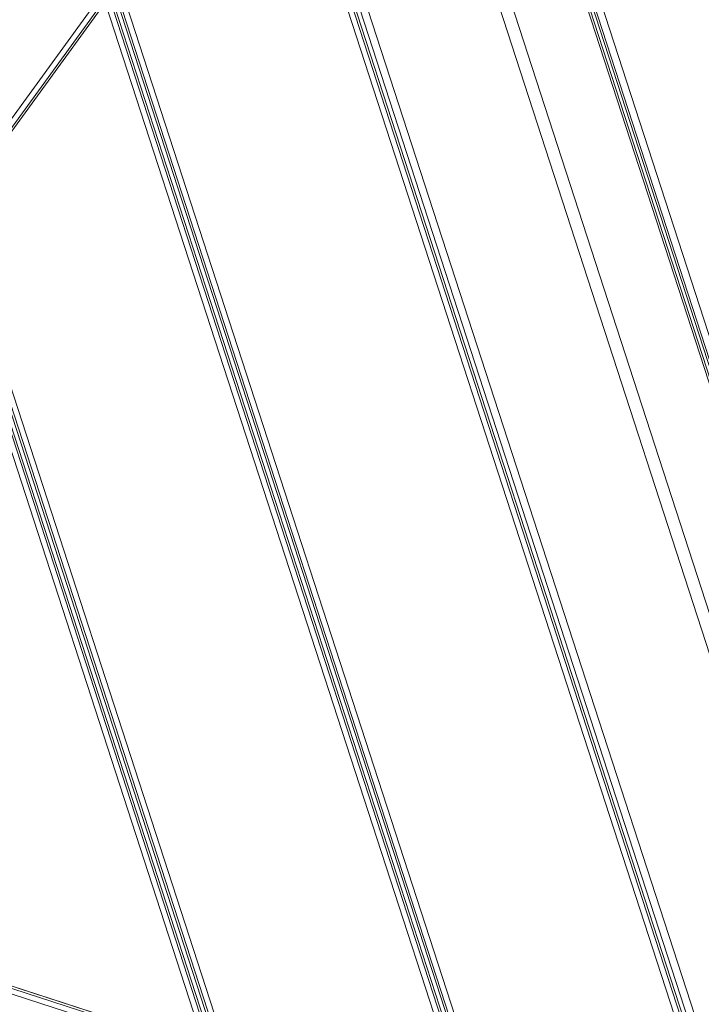
# Model space of a CAD drawing. Units: millimetres. Extents: x 378 to 12999, y 274 to 6255.
# Drawn here: x 11764 to 12122, y 3041 to 3559 of the extents above; entities that cross this region are included whole.
import ezdxf

# ---------------------------------------------------------------- set-up
doc = ezdxf.new("R2010")
doc.units = ezdxf.units.MM
doc.layers.get('0').update_dxf_attribs({"lineweight": 9})

msp = doc.modelspace()

# ---------------------------------------------------------------- linework, layer by layer
at = {"flags": 128}
for points in [[(11933.29, 3891.46), (11963.63, 3869.33), (12305.04, 2818.08), (12293.39, 2782.4), (12185.37, 2817.49), (11866.56, 3799.62), (11933.29, 3891.46)], [(12304.34, 2844.94), (12251.48, 2862.16), (11935.53, 3835.32), (11968.18, 3880.3)], [(11968.18, 3880.3), (12304.34, 2844.94), (12251.48, 2862.16), (11935.53, 3835.32), (11968.18, 3880.3)], [(12306.47, 2822.72), (11967.55, 3866.6)], [(11968.53, 3857.07), (11982.71, 3813.6), (11489.36, 3134.12), (11481.13, 3131.46), (11489.36, 3134.12), (11982.71, 3813.6), (11968.53, 3857.07), (11468.91, 3168.98), (11968.53, 3857.07), (11968.06, 3858.56), (11967.67, 3859.82), (11967.36, 3860.91), (11967.12, 3861.54), (11967.04, 3861.77), (11467.42, 3173.68), (11967.04, 3861.77), (11967.12, 3861.54), (11967.36, 3860.91), (11967.67, 3859.82), (11968.06, 3858.56)], [(11982.71, 3813.6), (11983.18, 3812.11), (11983.57, 3810.86), (11983.88, 3809.76), (11984.12, 3809.13), (11984.2, 3808.9), (11495.86, 3136.24), (11495.62, 3136.16), (11495, 3135.92), (11493.9, 3135.61), (11492.57, 3135.14), (11491, 3134.67), (11489.36, 3134.12), (11491, 3134.67), (11492.57, 3135.14), (11493.9, 3135.61), (11495, 3135.92), (11495.62, 3136.16), (11495.86, 3136.24), (11984.2, 3808.9), (11984.12, 3809.13), (11983.88, 3809.76), (11983.57, 3810.86), (11983.18, 3812.11)], [(11983.73, 3810.23), (11493.9, 3135.61)], [(11984.53, 3808.87), (12286.34, 2879.31)], [(12233.49, 2896.46), (11951.82, 3763.91)], [(12286.64, 2877.88), (11494.07, 3135.56)]]:
    msp.add_lwpolyline(points, close=True, dxfattribs=at)
for points in [[(12305.04, 2818.08), (11963.63, 3869.33), (11933.29, 3891.46), (11869.41, 3803.55), (12190.13, 2815.94)], [(12307.07, 2824.63), (11969.1, 3865.41), (11968.86, 3865.53), (11968.15, 3866.12), (11966.84, 3867.07), (11965.29, 3868.15), (11963.63, 3869.33), (11965.29, 3868.15), (11966.84, 3867.07), (11968.15, 3866.12), (11968.86, 3865.53), (11969.1, 3865.41), (12307.07, 2824.63)], [(11869.41, 3803.55), (11868.34, 3802), (11867.39, 3800.81), (11866.79, 3799.86), (11866.56, 3799.62), (12185.37, 2817.49), (12185.73, 2817.37), (12186.8, 2817.01), (12188.34, 2816.54), (12190.13, 2815.94)], [(12049.08, 2861.74), (11782.28, 3683.59), (11781.33, 3682.33), (11780.49, 3681.28), (11779.86, 3680.34), (11779.44, 3679.81), (11779.34, 3679.6), (12044.36, 2863.32), (11779.34, 3679.6), (11865.05, 3797.57), (11864.84, 3797.36), (11864.42, 3796.83), (11863.79, 3795.89), (11863.05, 3794.84), (11862.11, 3793.57), (12178.29, 2819.72)], [(12181.65, 2818.67), (11864.21, 3796.41)], [(12183.01, 2818.25), (11865.05, 3797.57), (12183.01, 2818.25)], [(11692.15, 3559.59), (11903.31, 2909.09), (11692.15, 3559.59), (11777.84, 3677.57), (11777.66, 3677.39), (11777.23, 3676.78), (11776.62, 3675.91), (11775.83, 3674.77), (11774.87, 3673.55), (12037.25, 2865.55)], [(11908.02, 2907.61), (11906.63, 2908.05), (11905.32, 2908.48), (11904.27, 2908.83), (11903.57, 2909.01), (11903.31, 2909.09), (12041.96, 2864.07), (11777.84, 3677.57), (12041.96, 2864.07), (12041.7, 2864.16), (12041.09, 2864.33), (12040.04, 2864.68), (12038.73, 2865.12), (12037.25, 2865.55), (11908.02, 2907.61), (11695.03, 3563.61)], [(12040.57, 2864.51), (11776.96, 3676.43)], [(12045.72, 2862.9), (11780.18, 3680.76)], [(11762.28, 2954.98), (11900.95, 2909.89), (11690.59, 3557.57), (11900.95, 2909.89), (11900.67, 2909.96), (11900.04, 2910.17), (11899, 2910.51), (11897.68, 2910.93), (11896.22, 2911.42), (11767.01, 2953.45), (11607.85, 3443.56)], [(11904.71, 2908.66), (11693.02, 3560.73)], [(11687.74, 3553.61), (11896.22, 2911.42)], [(11899.56, 2910.31), (11689.76, 3556.39)], [(11493.42, 3093.87), (12301.86, 2831.04), (12287.72, 2874.54), (11489.51, 3134.07)], [(11489.51, 3134.07), (12287.72, 2874.54), (12301.86, 2831.04), (12302.17, 2830.01), (12302.51, 2829.01), (12302.78, 2828.09), (12303.05, 2827.37), (12303.2, 2826.79), (12303.31, 2826.45), (12303.35, 2826.33), (11494.96, 3089.19), (12303.35, 2826.33), (12303.31, 2826.45), (12303.2, 2826.79), (12303.05, 2827.37), (12302.78, 2828.09), (12302.51, 2829.01), (12302.17, 2830.01), (12301.86, 2831.04), (11493.42, 3093.91)], [(12286.18, 2879.22), (11495.95, 3136.18)], [(12286.18, 2879.22), (11495.99, 3136.18)]]:
    msp.add_lwpolyline(points, dxfattribs=at)

doc.saveas('drawing.dxf')
